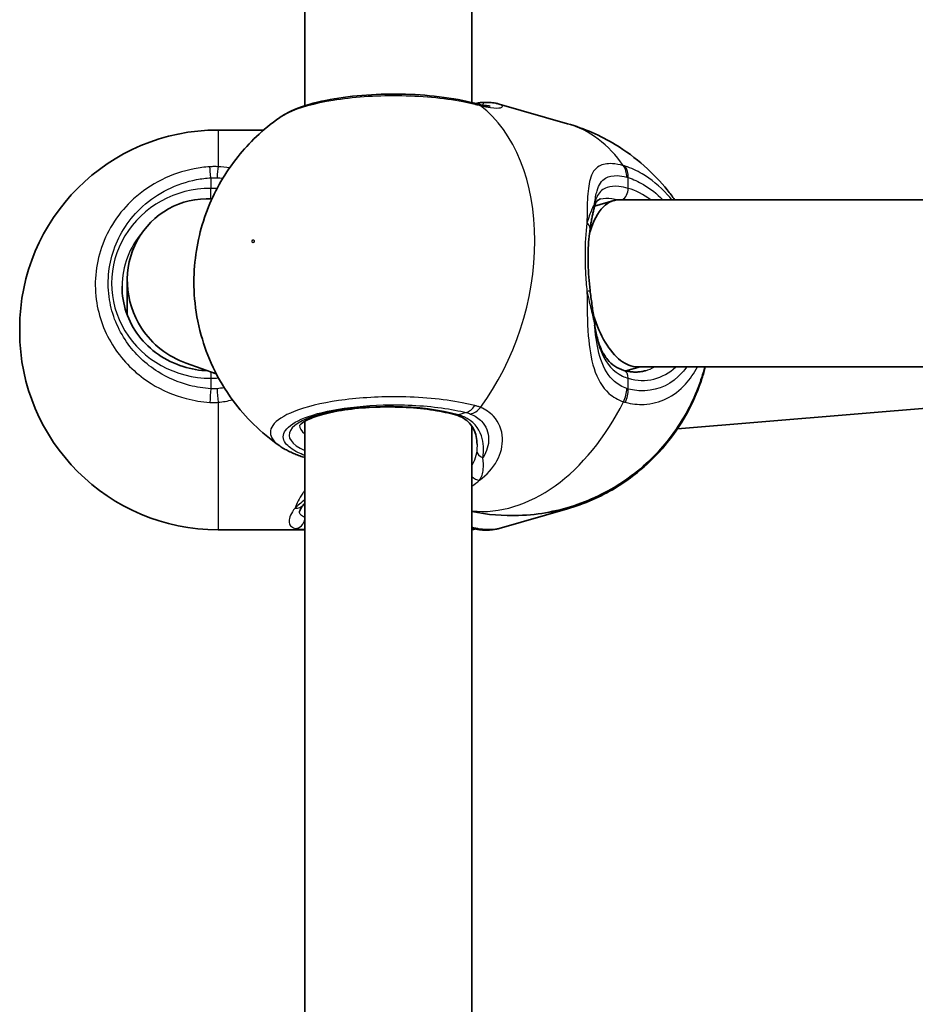
# Model space of a CAD drawing. Units: millimetres. Extents: x -4598 to 4808, y -3729 to 4026.
# Drawn here: x 2200 to 2285, y 990 to 1084 of the extents above; entities that cross this region are included whole.
import ezdxf

# ---------------------------------------------------------------- set-up
doc = ezdxf.new("R2010")
doc.units = ezdxf.units.MM
doc.layers.add('Widoczne (ISO)', color=7, linetype='Continuous', lineweight=35)
doc.layers.add('Widoczne wąskie (ISO)', color=7, linetype='Continuous', lineweight=25)

msp = doc.modelspace()

# ---------------------------------------------------------------- linework, layer by layer
at = {"layer": 'Widoczne (ISO)'}
for p, q in [((2226.899, 1075.994), (2226.899, 1171.215)), ((2242.899, 1076.299), (2242.899, 1170.755)), ((2245.511, 1076.167), (2252.057, 1074.282)), ((2218.599, 1073.675), (2222.96, 1073.675)), ((2256.488, 1066.914), (2254.658, 1066.387)), ((2333.399, 1066.99), (2257.024, 1066.99)), ((2209.899, 1059.285), (2209.899, 1055.966)), ((2199.599, 1054.375), (2199.599, 1054.675)), ((2218.422, 1050.332), (2215.537, 1051.34)), ((2259.009, 1050.99), (2257.647, 1050.597)), ((2333.399, 1050.99), (2258.735, 1050.99)), ((2262.588, 1045.042), (2330.092, 1050.685)), ((2226.899, 950.545), (2226.899, 1045.765)), ((2242.899, 950.85), (2242.899, 1045.305)), ((2245.511, 1035.499), (2252.057, 1037.384)), ((2218.599, 1035.375), (2226.506, 1035.375))]:
    msp.add_line(p, q, dxfattribs=at)
for centre, start, end in [((2218.599, 1054.675), 90, 180), ((2218.599, 1054.375), 180, 270)]:
    msp.add_arc(centre, 19, start, end, dxfattribs=at)
for centre, major_axis, ratio, start_param, end_param in [((2217.899, 1058.99), (4.749, -6.691), 0.962155, 2.491585, 4.671535), ((2257.88, 1058.99), (-1.126, 7.981), 0.488381, 6.214366, 7.177359), ((2257.88, 1058.99), (-1.126, 7.981), 0.488381, 1.896798, 2.677608), ((2217.899, 1058.99), (4.749, -6.691), 0.962155, 4.671535, 5.347969), ((2257.88, 1058.99), (-1.126, 7.981), 0.488381, 2.677608, 3.072773)]:
    msp.add_ellipse(centre, major_axis=major_axis, ratio=ratio, start_param=start_param, end_param=end_param, dxfattribs=at)
for points, knots in [([(2242.85, 1076.312), (2241.778, 1076.582), (2240.58, 1076.785), (2238.115, 1077.047), (2236.86, 1077.114), (2234.357, 1077.124), (2233.111, 1077.069), (2230.711, 1076.839), (2229.561, 1076.664), (2227.414, 1076.184), (2226.432, 1075.878), (2225.196, 1075.302), (2224.837, 1075.104), (2224.5, 1074.869)], [0, 0, 0, 0, 0.382111, 0.382111, 0.739997, 0.739997, 1.093997, 1.093997, 1.453715, 1.453715, 1.83385, 1.83385, 2.005654, 2.005654, 2.005654, 2.005654]), ([(2243.348, 1076.186), (2243.317, 1076.194), (2243.286, 1076.202), (2243.222, 1076.218), (2243.19, 1076.226), (2243.124, 1076.243), (2243.091, 1076.251), (2243.023, 1076.268), (2242.989, 1076.277), (2242.92, 1076.294), (2242.885, 1076.303), (2242.85, 1076.312)], [0, 0, 0, 0, 0.0140166, 0.0140166, 0.02803321, 0.02803321, 0.04204981, 0.04204981, 0.05606641, 0.05606641, 0.07008301, 0.07008301, 0.07008301, 0.07008301]), ([(2243.947, 1076.314), (2243.899, 1076.312), (2243.853, 1076.308), (2243.763, 1076.3), (2243.718, 1076.294), (2243.63, 1076.282), (2243.586, 1076.274), (2243.498, 1076.259), (2243.454, 1076.25), (2243.365, 1076.232), (2243.321, 1076.222), (2243.276, 1076.211)], [0.2086675, 0.2086675, 0.2086675, 0.2086675, 0.2364729, 0.2364729, 0.2642782, 0.2642782, 0.2920835, 0.2920835, 0.3198889, 0.3198889, 0.3476942, 0.3476942, 0.3476942, 0.3476942]), ([(2243.348, 1076.186), (2243.537, 1076.138), (2243.71, 1076.099), (2244.019, 1076.038), (2244.155, 1076.016), (2244.384, 1075.987), (2244.477, 1075.979), (2244.607, 1075.974), (2244.646, 1075.976), (2244.646, 1075.976)], [0, 0, 0, 0, 0.1004256, 0.1004256, 0.2008513, 0.2008513, 0.3012769, 0.3012769, 0.3989851, 0.3989851, 0.3989851, 0.3989851]), ([(2245.511, 1076.167), (2245.4, 1076.199), (2245.296, 1076.222), (2245.093, 1076.26), (2244.993, 1076.275), (2244.792, 1076.297), (2244.691, 1076.306), (2244.485, 1076.317), (2244.38, 1076.319), (2244.167, 1076.32), (2244.058, 1076.318), (2243.947, 1076.314)], [0.8476099, 0.8476099, 0.8476099, 0.8476099, 0.9034127, 0.9034127, 0.9592155, 0.9592155, 1.0150183, 1.0150183, 1.0708211, 1.0708211, 1.1266238, 1.1266238, 1.1266238, 1.1266238]), ([(2224.5, 1074.869), (2222.826, 1073.703), (2221.547, 1072.43), (2219.241, 1069.559), (2218.346, 1067.952), (2216.955, 1064.506), (2216.508, 1062.655), (2216.188, 1058.634), (2216.305, 1056.452), (2217.529, 1052.035), (2218.452, 1049.874), (2221.185, 1046.191), (2222.668, 1044.679), (2224.506, 1043.404)], [5.005593, 5.005593, 5.005593, 5.005593, 5.327308, 5.327308, 5.729118, 5.729118, 6.173383, 6.173383, 6.617649, 6.617649, 6.974745, 6.974745, 7.22692, 7.22692, 7.22692, 7.22692]), ([(2262.334, 1066.99), (2262.111, 1067.304), (2261.874, 1067.619), (2260.342, 1069.516), (2258.662, 1071.062), (2255.227, 1073.13), (2253.675, 1073.816), (2252.057, 1074.282)], [3.815121, 3.815121, 3.815121, 3.815121, 3.8671297, 3.8671297, 4.1308576, 4.1308576, 4.3102411, 4.3102411, 4.3102411, 4.3102411]), ([(2255.22, 1067.069), (2255.148, 1067.048), (2255.093, 1067.025), (2255.001, 1066.974), (2254.965, 1066.947), (2254.896, 1066.883), (2254.864, 1066.846), (2254.799, 1066.749), (2254.766, 1066.689), (2254.703, 1066.537), (2254.672, 1066.445), (2254.645, 1066.337)], [6.6608861, 6.6608861, 6.6608861, 6.6608861, 6.7576066, 6.7576066, 6.8543271, 6.8543271, 6.9510476, 6.9510476, 7.0477681, 7.0477681, 7.1444886, 7.1444886, 7.1444886, 7.1444886]), ([(2254.22, 1064.234), (2254.246, 1064.407), (2254.274, 1064.575), (2254.331, 1064.898), (2254.36, 1065.053), (2254.419, 1065.35), (2254.449, 1065.491), (2254.508, 1065.759), (2254.536, 1065.886), (2254.592, 1066.124), (2254.619, 1066.234), (2254.645, 1066.337)], [0, 0, 0, 0, 0.0695389, 0.0695389, 0.1390777, 0.1390777, 0.2086166, 0.2086166, 0.2781555, 0.2781555, 0.3476944, 0.3476944, 0.3476944, 0.3476944]), ([(2254.22, 1064.234), (2254.172, 1063.913), (2254.133, 1063.568), (2254.073, 1062.842), (2254.054, 1062.46), (2254.034, 1061.671), (2254.034, 1061.263), (2254.054, 1060.432), (2254.074, 1060.009), (2254.134, 1059.161), (2254.174, 1058.736), (2254.224, 1058.315)], [5.754988, 5.754988, 5.754988, 5.754988, 5.8874973, 5.8874973, 6.0200067, 6.0200067, 6.152516, 6.152516, 6.2850254, 6.2850254, 6.4175347, 6.4175347, 6.4175347, 6.4175347]), ([(2209.399, 1058.702), (2209.399, 1057.858), (2209.538, 1057.015), (2210.083, 1055.408), (2210.489, 1054.645), (2211.53, 1053.272), (2212.166, 1052.663), (2213.606, 1051.661), (2214.411, 1051.269), (2216.025, 1050.766), (2216.827, 1050.632), (2217.632, 1050.608)], [4.712389, 4.712389, 4.712389, 4.712389, 5.026548, 5.026548, 5.340708, 5.340708, 5.654867, 5.654867, 5.969026, 5.969026, 6.251972, 6.251972, 6.251972, 6.251972]), ([(2254.224, 1058.315), (2254.251, 1058.09), (2254.28, 1057.865), (2254.339, 1057.417), (2254.369, 1057.194), (2254.43, 1056.752), (2254.461, 1056.532), (2254.522, 1056.098), (2254.552, 1055.883), (2254.611, 1055.46), (2254.639, 1055.253), (2254.666, 1055.049)], [0, 0, 0, 0, 0.0695389, 0.0695389, 0.1390777, 0.1390777, 0.2086166, 0.2086166, 0.2781555, 0.2781555, 0.3476944, 0.3476944, 0.3476944, 0.3476944]), ([(2254.666, 1055.049), (2254.729, 1054.578), (2254.814, 1054.134), (2255.035, 1053.31), (2255.171, 1052.931), (2255.495, 1052.251), (2255.681, 1051.95), (2256.102, 1051.435), (2256.336, 1051.22), (2256.852, 1050.873), (2257.136, 1050.74), (2257.449, 1050.649)], [5.4023573, 5.4023573, 5.4023573, 5.4023573, 5.5765704, 5.5765704, 5.7507835, 5.7507835, 5.9249966, 5.9249966, 6.0992098, 6.0992098, 6.2734229, 6.2734229, 6.2734229, 6.2734229]), ([(2242.899, 1037.123), (2244.401, 1036.814), (2245.923, 1036.694), (2249.415, 1036.813), (2251.315, 1037.207), (2254.904, 1038.451), (2256.521, 1039.35), (2259.524, 1041.505), (2260.785, 1042.796), (2263.053, 1045.7), (2263.929, 1047.323), (2264.825, 1049.642), (2265.042, 1050.31), (2265.222, 1050.99)], [1.221446, 1.221446, 1.221446, 1.221446, 1.385337, 1.385337, 1.613853, 1.613853, 1.877996, 1.877996, 2.203243, 2.203243, 2.609028, 2.609028, 2.77103, 2.77103, 2.77103, 2.77103]), ([(2265.261, 1050.99), (2265.168, 1050.624), (2265.061, 1050.252), (2264.312, 1047.931), (2263.297, 1045.81), (2260.342, 1042.15), (2258.662, 1040.604), (2255.227, 1038.536), (2253.675, 1037.85), (2252.057, 1037.384)], [6.596199, 6.596199, 6.596199, 6.596199, 6.6632834, 6.6632834, 7.0087224, 7.0087224, 7.2724503, 7.2724503, 7.4518337, 7.4518337, 7.4518337, 7.4518337]), ([(2257.449, 1050.649), (2257.597, 1050.607), (2257.744, 1050.573), (2258.033, 1050.521), (2258.176, 1050.503), (2258.457, 1050.484), (2258.596, 1050.483), (2258.869, 1050.495), (2259.003, 1050.509), (2259.268, 1050.552), (2259.397, 1050.581), (2259.525, 1050.618)], [4.712389, 4.712389, 4.712389, 4.712389, 4.7928186, 4.7928186, 4.8732481, 4.8732481, 4.9536777, 4.9536777, 5.0341073, 5.0341073, 5.1145369, 5.1145369, 5.1145369, 5.1145369]), ([(2241.34, 1046.383), (2240.735, 1046.557), (2240.023, 1046.711), (2238.427, 1046.958), (2237.536, 1047.049), (2235.681, 1047.15), (2234.716, 1047.159), (2232.824, 1047.092), (2231.898, 1047.016), (2230.193, 1046.788), (2229.412, 1046.638), (2228.101, 1046.293), (2227.561, 1046.098), (2226.806, 1045.731), (2226.568, 1045.555), (2226.407, 1045.386), (2226.389, 1045.351), (2226.389, 1045.351)], [3.141593, 3.141593, 3.141593, 3.141593, 3.433856, 3.433856, 3.739395, 3.739395, 4.049783, 4.049783, 4.360565, 4.360565, 4.667539, 4.667539, 4.96276, 4.96276, 5.228287, 5.228287, 5.372682, 5.372682, 5.372682, 5.372682]), ([(2243.399, 1043.536), (2243.399, 1043.806), (2243.371, 1044.069), (2243.26, 1044.566), (2243.178, 1044.799), (2242.963, 1045.226), (2242.83, 1045.42), (2242.51, 1045.768), (2242.323, 1045.923), (2241.882, 1046.189), (2241.628, 1046.3), (2241.34, 1046.383)], [5.4958391, 5.4958391, 5.4958391, 5.4958391, 5.6513558, 5.6513558, 5.8068726, 5.8068726, 5.9623894, 5.9623894, 6.1179061, 6.1179061, 6.2734229, 6.2734229, 6.2734229, 6.2734229]), ([(2226.811, 1042.318), (2226.636, 1042.376), (2226.466, 1042.435), (2226.135, 1042.56), (2225.973, 1042.625), (2225.658, 1042.761), (2225.505, 1042.832), (2225.206, 1042.981), (2225.061, 1043.059), (2224.778, 1043.224), (2224.64, 1043.311), (2224.506, 1043.404)], [0, 0, 0, 0, 0.0681543, 0.0681543, 0.1363087, 0.1363087, 0.204463, 0.204463, 0.2726174, 0.2726174, 0.3407717, 0.3407717, 0.3407717, 0.3407717]), ([(2226.752, 1037.735), (2226.692, 1037.659), (2226.64, 1037.587), (2226.551, 1037.454), (2226.514, 1037.393), (2226.456, 1037.286), (2226.436, 1037.241), (2226.408, 1037.171), (2226.402, 1037.146), (2226.398, 1037.131), (2226.398, 1037.129), (2226.398, 1037.129)], [5.754988, 5.754988, 5.754988, 5.754988, 5.8212443, 5.8212443, 5.8875007, 5.8875007, 5.953757, 5.953757, 6.0200134, 6.0200134, 6.0460679, 6.0460679, 6.0460679, 6.0460679]), ([(2243.261, 1035.458), (2243.258, 1035.457), (2243.256, 1035.457), (2243.222, 1035.448), (2243.19, 1035.44), (2243.124, 1035.423), (2243.091, 1035.415), (2243.023, 1035.398), (2242.989, 1035.389), (2242.936, 1035.376), (2242.918, 1035.371), (2242.899, 1035.367)], [0.01302753, 0.01302753, 0.01302753, 0.01302753, 0.0140166, 0.0140166, 0.02803321, 0.02803321, 0.04204981, 0.04204981, 0.05606641, 0.05606641, 0.06358014, 0.06358014, 0.06358014, 0.06358014]), ([(2243.276, 1035.455), (2243.321, 1035.444), (2243.365, 1035.434), (2243.454, 1035.416), (2243.498, 1035.407), (2243.586, 1035.392), (2243.63, 1035.384), (2243.718, 1035.372), (2243.763, 1035.366), (2243.853, 1035.358), (2243.899, 1035.354), (2243.947, 1035.352)], [0, 0, 0, 0, 0.0278054, 0.0278054, 0.0556107, 0.0556107, 0.0834161, 0.0834161, 0.1112215, 0.1112215, 0.1390269, 0.1390269, 0.1390269, 0.1390269]), ([(2245.511, 1035.499), (2245.4, 1035.467), (2245.296, 1035.444), (2245.093, 1035.406), (2244.993, 1035.391), (2244.792, 1035.369), (2244.691, 1035.36), (2244.485, 1035.349), (2244.38, 1035.347), (2244.167, 1035.346), (2244.058, 1035.348), (2243.947, 1035.352)], [0.8476099, 0.8476099, 0.8476099, 0.8476099, 0.9034127, 0.9034127, 0.9592155, 0.9592155, 1.0150183, 1.0150183, 1.0708211, 1.0708211, 1.1266238, 1.1266238, 1.1266238, 1.1266238])]:
    msp.add_open_spline(points, degree=3, knots=knots, dxfattribs=at)
for points in [[(2243.276, 1076.211), (2243.271, 1076.21), (2243.266, 1076.209), (2243.261, 1076.208)], [(2226.899, 1042.289), (2226.869, 1042.299), (2226.84, 1042.309), (2226.811, 1042.318)], [(2226.752, 1037.735), (2226.797, 1037.793), (2226.846, 1037.853), (2226.899, 1037.916)], [(2226.506, 1035.375), (2226.642, 1035.375), (2226.772, 1035.381), (2226.899, 1035.391)], [(2243.276, 1035.455), (2243.16, 1035.481), (2243.034, 1035.511), (2242.899, 1035.544)]]:
    msp.add_open_spline(points, degree=3, dxfattribs=at)
at = {"layer": 'Widoczne wąskie (ISO)'}
for p, q in [((2218.599, 1073.675), (2218.599, 1070.158)), ((2217.899, 1069.096), (2217.899, 1068.087)), ((2257.88, 1068.087), (2257.88, 1069.116)), ((2217.899, 1067.087), (2217.899, 1068.087)), ((2217.899, 1050.515), (2217.899, 1049.892)), ((2217.899, 1049.892), (2217.899, 1048.883)), ((2257.88, 1048.863), (2257.88, 1049.892)), ((2218.599, 1047.588), (2218.599, 1035.375)), ((2242.361, 1046.601), (2241.616, 1046.387))]:
    msp.add_line(p, q, dxfattribs=at)
for centre, major_axis, ratio, start_param, end_param in [((2242.361, 1074.372), (0.489, 1.939), 0.630425, 5.998702, 6.283185), ((2243.5, 1075.237), (-0.225, 0.974), 0.903072, 0, 0.016677), ((2242.856, 1074.247), (0.492, 1.939), 0.734489, 5.999896, 6.283185), ((2235.394, 1059.153), (5.3, 18.402), 0.677145, 4.206609, 6.022465), ((2244.361, 1075.182), (0.864, 0.503), 0.986885, 1.475593, 1.518079), ((2246.757, 1055.88), (5.3, 18.402), 0.677145, 5.778938, 6.283185), ((2217.899, 1068.52), (-0.128, 1.996), 0.019229, 5.00392, 5.668516), ((2218.599, 1068.525), (0.097, 1.998), 0.06859, 0.617453, 1.28204), ((2256.304, 1068.756), (0.518, 1.932), 0.694672, 5.101632, 5.766218), ((2256.466, 1068.709), (0.606, 1.906), 0.670665, 5.132879, 5.797466), ((2217.899, 1058.99), (-9.5, 0), 0.957628, 4.712389, 7.853982), ((2257.173, 1067.883), (-0.277, -0.961), 0.677145, 0.61296, 1.972944), ((2257.88, 1058.99), (-2.629, 9.129), 0.677145, 5.555309, 5.881037), ((2253.675, 1066.58), (0.97, -0.243), 0.878134, 0, 0.331036), ((2253.231, 1064.383), (0.989, -0.149), 0.607558, 0, 0.885737), ((2217.899, 1058.702), (-8.5, 0), 0.957628, 5.585118, 6.283185), ((2253.231, 1058.196), (0.993, 0.119), 0.073537, 5.480042, 6.283185), ((2253.675, 1054.916), (0.991, 0.132), 0.476483, 6.105386, 6.283185), ((2257.88, 1058.99), (2.629, -9.129), 0.677145, 5.881037, 6.62585), ((2257.173, 1058.786), (2.352, -8.168), 0.677145, 0, 0.164676), ((2257.173, 1049.688), (0.277, 0.961), 0.677145, 5.114537, 6.283185), ((2217.899, 1048.307), (-0.128, -1.996), 0.019229, 4.420858, 5.085454), ((2218.599, 1048.312), (0.157, -1.994), 0.030441, 4.417329, 5.081916), ((2256.304, 1048.503), (-0.623, -1.9), 0.682153, 1.333331, 1.997917), ((2256.466, 1048.456), (-0.5, -1.936), 0.6833, 1.289549, 1.954136), ((2234.899, 1044.452), (-9.5, 0), 0.288008, 3.926991, 6.852807), ((2242.361, 1048.516), (-0.489, -1.939), 0.630425, 0.380113, 1.044709), ((2242.856, 1048.356), (0.75, 1.854), 0.704706, 3.613789, 4.278376), ((2246.757, 1055.88), (-5.3, -18.402), 0.677145, 0.11322, 1.308543), ((2241.616, 1047.344), (-0.277, -0.961), 0.677145, 0, 0.402148), ((2234.899, 1045.409), (-8.5, 0), 0.288008, 0.01664, 0.344701), ((2244.361, 1042.919), (-0.993, 0.122), 0.746213, 0.128963, 1.235931), ((2227.436, 1044.218), (-0.626, -1.9), 0.720844, 0, 0.063457), ((2243.5, 1041.03), (0.706, -0.708), 0.806481, 4.668238, 5.531088), ((2225.965, 1038.352), (0.787, -0.617), 0.839515, 5.294491, 6.283185), ((2246.757, 1055.786), (5.3, -18.402), 0.677145, 6.143684, 6.283185), ((2225.965, 1036.492), (-0.303, -0.953), 0.936105, 0.326978, 1.765333), ((2242.856, 1037.419), (0.492, -1.939), 0.734489, 5.978691, 6.215569), ((2243.5, 1036.429), (-0.225, -0.974), 0.903072, 0, 0.388995)]:
    msp.add_ellipse(centre, major_axis=major_axis, ratio=ratio, start_param=start_param, end_param=end_param, dxfattribs=at)
msp.add_ellipse((2221.959, 1063.022), major_axis=(-0.042, -0.144), ratio=0.677145, dxfattribs=at)
for points, knots in [([(2224.501, 1074.869), (2224.732, 1075.031), (2225.006, 1075.187), (2226.368, 1075.833), (2227.865, 1076.252), (2231.485, 1076.842), (2233.636, 1076.997), (2237.992, 1076.963), (2240.189, 1076.76), (2242.427, 1076.324), (2242.81, 1076.239), (2243.173, 1076.147)], [-2.005654, -2.005654, -2.005654, -2.005654, -1.842753, -1.842753, -1.299703, -1.299703, -0.725375, -0.725375, -0.129537, -0.129537, 0, 0, 0, 0]), ([(2243.173, 1076.147), (2243.272, 1076.123), (2243.367, 1076.099), (2243.552, 1076.052), (2243.641, 1076.029), (2243.727, 1076.008)], [-0.07008301, -0.07008301, -0.07008301, -0.07008301, -0.03504151, -0.03504151, 0, 0, 0, 0]), ([(2243.727, 1076.008), (2244.087, 1075.918), (2244.41, 1075.855), (2245.132, 1075.759), (2245.46, 1075.767), (2245.885, 1075.874), (2245.898, 1075.995), (2245.65, 1076.121), (2245.587, 1076.145), (2245.511, 1076.167)], [0, 0, 0, 0, 0.165681, 0.165681, 0.4307707, 0.4307707, 0.7633729, 0.7633729, 0.8476099, 0.8476099, 0.8476099, 0.8476099]), ([(2243.949, 1076.078), (2244.007, 1076.197), (2244.029, 1076.27), (2243.99, 1076.31), (2243.972, 1076.315), (2243.946, 1076.313)], [0, 0, 0, 0, 0.1506448, 0.1506448, 0.2086675, 0.2086675, 0.2086675, 0.2086675]), ([(2243.949, 1076.078), (2244.123, 1076.072), (2244.26, 1076.056), (2244.442, 1076.019), (2244.493, 1075.998), (2244.507, 1075.979)], [-0.9238247, -0.9238247, -0.9238247, -0.9238247, -0.7633729, -0.7633729, -0.6163446, -0.6163446, -0.6163446, -0.6163446]), ([(2217.816, 1070.152), (2217.309, 1070.12), (2216.804, 1070.055), (2214.143, 1069.547), (2212.111, 1068.536), (2209.107, 1065.803), (2208.039, 1064.187), (2206.846, 1060.721), (2206.689, 1058.885), (2207.24, 1055.503), (2207.869, 1053.949), (2209.695, 1051.316), (2210.853, 1050.216), (2213.222, 1048.738), (2214.358, 1048.251), (2216.288, 1047.753), (2217.05, 1047.631), (2217.816, 1047.582)], [-3.174755, -3.174755, -3.174755, -3.174755, -3.038238, -3.038238, -2.446576, -2.446576, -1.925821, -1.925821, -1.422771, -1.422771, -0.96552, -0.96552, -0.5364, -0.5364, -0.206308, -0.206308, 0, 0, 0, 0]), ([(2218.599, 1070.158), (2218.469, 1070.164), (2218.338, 1070.167), (2218.077, 1070.165), (2217.947, 1070.16), (2217.816, 1070.152)], [-0.07008301, -0.07008301, -0.07008301, -0.07008301, -0.03504151, -0.03504151, 0, 0, 0, 0]), ([(2257.418, 1070.258), (2257.037, 1070.359), (2256.684, 1070.422), (2255.852, 1070.478), (2255.428, 1070.407), (2254.672, 1069.98), (2254.398, 1069.55), (2254.081, 1068.415), (2254.009, 1067.758), (2253.937, 1066.323), (2253.929, 1065.567), (2253.927, 1064.754)], [0, 0, 0, 0, 0.164774, 0.164774, 0.428412, 0.428412, 0.76194, 0.76194, 1.048751, 1.048751, 1.304861, 1.304861, 1.304861, 1.304861]), ([(2257.598, 1070.205), (2257.568, 1070.214), (2257.537, 1070.224), (2257.477, 1070.241), (2257.447, 1070.25), (2257.418, 1070.258)], [-0.02300051, -0.02300051, -0.02300051, -0.02300051, -0.01150026, -0.01150026, 0, 0, 0, 0]), ([(2262.065, 1066.99), (2261.928, 1067.155), (2261.788, 1067.315), (2260.895, 1068.29), (2260.073, 1068.968), (2258.688, 1069.785), (2258.144, 1070.031), (2257.598, 1070.205)], [-0.6015513, -0.6015513, -0.6015513, -0.6015513, -0.5387277, -0.5387277, -0.2072029, -0.2072029, 0, 0, 0, 0]), ([(2217.899, 1048.883), (2217.213, 1048.927), (2216.531, 1049.036), (2214.805, 1049.482), (2213.788, 1049.918), (2211.668, 1051.242), (2210.632, 1052.227), (2208.999, 1054.585), (2208.436, 1055.977), (2207.942, 1059.006), (2208.083, 1060.651), (2209.151, 1063.755), (2210.106, 1065.203), (2212.794, 1067.65), (2214.612, 1068.555), (2216.993, 1069.009), (2217.445, 1069.067), (2217.899, 1069.096)], [0, 0, 0, 0, 0.206308, 0.206308, 0.5364, 0.5364, 0.96552, 0.96552, 1.422771, 1.422771, 1.925821, 1.925821, 2.446576, 2.446576, 3.038238, 3.038238, 3.174755, 3.174755, 3.174755, 3.174755]), ([(2217.899, 1069.096), (2217.998, 1069.103), (2218.098, 1069.108), (2218.297, 1069.109), (2218.396, 1069.107), (2218.495, 1069.101)], [0, 0, 0, 0, 0.03504151, 0.03504151, 0.07008301, 0.07008301, 0.07008301, 0.07008301]), ([(2254.662, 1066.627), (2254.714, 1067.094), (2254.789, 1067.509), (2255.07, 1068.428), (2255.332, 1068.832), (2256.016, 1069.247), (2256.392, 1069.324), (2257.113, 1069.292), (2257.417, 1069.242), (2257.742, 1069.156)], [-0.970901, -0.970901, -0.970901, -0.970901, -0.7619398, -0.7619398, -0.4284123, -0.4284123, -0.164774, -0.164774, 0, 0, 0, 0]), ([(2257.742, 1069.156), (2257.765, 1069.15), (2257.788, 1069.144), (2257.834, 1069.131), (2257.857, 1069.123), (2257.88, 1069.116)], [0, 0, 0, 0, 0.01150026, 0.01150026, 0.02300051, 0.02300051, 0.02300051, 0.02300051]), ([(2257.88, 1069.116), (2258.368, 1068.961), (2258.855, 1068.74), (2259.98, 1068.076), (2260.609, 1067.58), (2261.196, 1066.99)], [0, 0, 0, 0, 0.2072029, 0.2072029, 0.4890814, 0.4890814, 0.4890814, 0.4890814]), ([(2257.88, 1068.087), (2257.562, 1068.179), (2257.263, 1068.239), (2256.546, 1068.315), (2256.167, 1068.281), (2255.446, 1068.033), (2255.15, 1067.77), (2254.82, 1067.183), (2254.728, 1066.923), (2254.662, 1066.627)], [6.2734229, 6.2734229, 6.2734229, 6.2734229, 6.4200186, 6.4200186, 6.6545718, 6.6545718, 6.9594909, 6.9594909, 7.1444886, 7.1444886, 7.1444886, 7.1444886]), ([(2255.22, 1067.069), (2255.228, 1067.071), (2255.235, 1067.073), (2255.532, 1067.154), (2255.889, 1067.168), (2256.508, 1067.086), (2256.72, 1067.045), (2256.943, 1066.988)], [-6.6608861, -6.6608861, -6.6608861, -6.6608861, -6.6545718, -6.6545718, -6.4200186, -6.4200186, -6.3103018, -6.3103018, -6.3103018, -6.3103018]), ([(2254.662, 1066.627), (2254.588, 1066.483), (2254.488, 1066.281), (2254.233, 1065.686), (2254.071, 1065.257), (2253.927, 1064.754)], [-0.3476944, -0.3476944, -0.3476944, -0.3476944, -0.194486, -0.194486, 0, 0, 0, 0]), ([(2253.927, 1064.754), (2253.804, 1063.835), (2253.743, 1062.783), (2253.743, 1061.668), (2253.743, 1061.117), (2253.758, 1060.552), (2253.818, 1059.398), (2253.865, 1058.809), (2253.927, 1058.226)], [5.754988, 5.754988, 5.754988, 5.754988, 6.0862698, 6.0862698, 6.0862698, 6.2497027, 6.2497027, 6.4175347, 6.4175347, 6.4175347, 6.4175347]), ([(2253.927, 1058.226), (2254.071, 1057.55), (2254.233, 1056.892), (2254.488, 1055.81), (2254.588, 1055.365), (2254.662, 1054.963)], [0, 0, 0, 0, 0.1944859, 0.1944859, 0.3476944, 0.3476944, 0.3476944, 0.3476944]), ([(2253.927, 1058.226), (2253.927, 1058.221), (2253.927, 1058.216), (2253.93, 1056.766), (2253.944, 1055.316), (2254.143, 1052.822), (2254.307, 1051.753), (2254.917, 1049.84), (2255.39, 1049.025), (2256.434, 1048.085), (2256.9, 1047.815), (2257.418, 1047.643)], [2.148453, 2.148453, 2.148453, 2.148453, 2.14978, 2.14978, 2.539917, 2.539917, 2.871251, 2.871251, 3.229444, 3.229444, 3.453315, 3.453315, 3.453315, 3.453315]), ([(2254.662, 1054.963), (2254.788, 1053.954), (2255.01, 1053.027), (2255.811, 1051.275), (2256.464, 1050.518), (2257.498, 1050.019), (2257.686, 1049.948), (2257.88, 1049.892)], [5.4023573, 5.4023573, 5.4023573, 5.4023573, 5.7561789, 5.7561789, 6.1839076, 6.1839076, 6.2734229, 6.2734229, 6.2734229, 6.2734229]), ([(2257.742, 1048.903), (2257.301, 1049.051), (2256.898, 1049.284), (2255.985, 1050.099), (2255.557, 1050.808), (2254.982, 1052.482), (2254.814, 1053.422), (2254.692, 1054.607), (2254.676, 1054.784), (2254.662, 1054.963)], [-3.4533149, -3.4533149, -3.4533149, -3.4533149, -3.2294441, -3.2294441, -2.8712508, -2.8712508, -2.5399173, -2.5399173, -2.4824139, -2.4824139, -2.4824139, -2.4824139]), ([(2257.598, 1047.59), (2258.201, 1047.434), (2258.803, 1047.368), (2260.895, 1047.46), (2262.292, 1048.143), (2263.802, 1049.814), (2264.181, 1050.37), (2264.502, 1050.991)], [-3.268858, -3.268858, -3.268858, -3.268858, -3.039836, -3.039836, -2.451064, -2.451064, -2.216629, -2.216629, -2.216629, -2.216629]), ([(2263.497, 1050.99), (2263.355, 1050.792), (2263.205, 1050.605), (2262.08, 1049.359), (2260.83, 1048.747), (2258.958, 1048.665), (2258.419, 1048.724), (2257.88, 1048.863)], [2.3548254, 2.3548254, 2.3548254, 2.3548254, 2.4510641, 2.4510641, 3.0398361, 3.0398361, 3.2688585, 3.2688585, 3.2688585, 3.2688585]), ([(2218.495, 1048.887), (2218.396, 1048.879), (2218.297, 1048.874), (2218.098, 1048.872), (2217.998, 1048.876), (2217.899, 1048.883)], [0, 0, 0, 0, 0.03504151, 0.03504151, 0.07008301, 0.07008301, 0.07008301, 0.07008301]), ([(2243.173, 1047.276), (2242.791, 1047.373), (2242.386, 1047.462), (2240.129, 1047.896), (2237.946, 1048.095), (2233.804, 1048.127), (2231.856, 1048.001), (2228.453, 1047.509), (2226.986, 1047.15), (2224.879, 1046.318), (2224.176, 1045.859), (2223.523, 1044.926), (2223.529, 1044.456), (2224.009, 1043.8), (2224.226, 1043.598), (2224.506, 1043.404)], [-3.174755, -3.174755, -3.174755, -3.174755, -3.038238, -3.038238, -2.446576, -2.446576, -1.925821, -1.925821, -1.422771, -1.422771, -0.96552, -0.96552, -0.5364, -0.5364, -0.340772, -0.340772, -0.340772, -0.340772]), ([(2257.88, 1048.863), (2257.857, 1048.869), (2257.834, 1048.875), (2257.788, 1048.889), (2257.765, 1048.896), (2257.742, 1048.903)], [0, 0, 0, 0, 0.01150026, 0.01150026, 0.02300051, 0.02300051, 0.02300051, 0.02300051]), ([(2217.816, 1047.582), (2217.947, 1047.574), (2218.077, 1047.57), (2218.338, 1047.572), (2218.469, 1047.577), (2218.599, 1047.588)], [-0.07008301, -0.07008301, -0.07008301, -0.07008301, -0.03504151, -0.03504151, 0, 0, 0, 0]), ([(2226.899, 1042.495), (2226.66, 1042.588), (2226.439, 1042.685), (2225.691, 1043.06), (2225.294, 1043.36), (2224.772, 1044.073), (2224.767, 1044.494), (2225.353, 1045.328), (2225.983, 1045.738), (2227.871, 1046.483), (2229.185, 1046.804), (2232.232, 1047.247), (2233.976, 1047.36), (2237.683, 1047.333), (2239.638, 1047.155), (2241.657, 1046.767), (2242.019, 1046.687), (2242.361, 1046.601)], [0.085746, 0.085746, 0.085746, 0.085746, 0.206308, 0.206308, 0.5364, 0.5364, 0.96552, 0.96552, 1.422771, 1.422771, 1.925821, 1.925821, 2.446576, 2.446576, 3.038238, 3.038238, 3.174755, 3.174755, 3.174755, 3.174755]), ([(2243.727, 1047.097), (2243.641, 1047.132), (2243.552, 1047.164), (2243.367, 1047.224), (2243.272, 1047.251), (2243.173, 1047.276)], [-0.07008301, -0.07008301, -0.07008301, -0.07008301, -0.03504151, -0.03504151, 0, 0, 0, 0]), ([(2243.626, 1040.124), (2244.339, 1040.635), (2244.921, 1041.278), (2245.682, 1042.683), (2245.87, 1043.439), (2245.797, 1044.947), (2245.495, 1045.686), (2244.633, 1046.606), (2244.214, 1046.893), (2243.727, 1047.097)], [2.148457, 2.148457, 2.148457, 2.148457, 2.492173, 2.492173, 2.823266, 2.823266, 3.182018, 3.182018, 3.406238, 3.406238, 3.406238, 3.406238]), ([(2257.418, 1047.643), (2257.447, 1047.633), (2257.477, 1047.624), (2257.537, 1047.606), (2257.568, 1047.598), (2257.598, 1047.59)], [-0.02300051, -0.02300051, -0.02300051, -0.02300051, -0.01150026, -0.01150026, 0, 0, 0, 0]), ([(2243.949, 1042.26), (2244.083, 1042.991), (2244.047, 1043.719), (2243.552, 1045.146), (2242.994, 1045.801), (2241.995, 1046.262), (2241.81, 1046.331), (2241.616, 1046.387)], [5.4023573, 5.4023573, 5.4023573, 5.4023573, 5.7561789, 5.7561789, 6.1839076, 6.1839076, 6.2734229, 6.2734229, 6.2734229, 6.2734229]), ([(2242.361, 1046.601), (2242.437, 1046.582), (2242.51, 1046.562), (2242.651, 1046.516), (2242.718, 1046.492), (2242.783, 1046.465)], [0, 0, 0, 0, 0.03504151, 0.03504151, 0.07008301, 0.07008301, 0.07008301, 0.07008301]), ([(2242.783, 1046.465), (2243.197, 1046.294), (2243.549, 1046.058), (2244.265, 1045.306), (2244.504, 1044.707), (2244.518, 1043.486), (2244.33, 1042.872), (2243.97, 1042.293), (2243.959, 1042.277), (2243.949, 1042.26)], [-3.4062376, -3.4062376, -3.4062376, -3.4062376, -3.1820177, -3.1820177, -2.8232659, -2.8232659, -2.4921733, -2.4921733, -2.482413, -2.482413, -2.482413, -2.482413]), ([(2243.365, 1042.945), (2243.328, 1042.622), (2243.259, 1042.321), (2243.086, 1041.866), (2243, 1041.695), (2242.899, 1041.537)], [-0.3476944, -0.3476944, -0.3476944, -0.3476944, -0.1944419, -0.1944419, -0.0908671, -0.0908671, -0.0908671, -0.0908671]), ([(2243.626, 1040.124), (2243.839, 1040.42), (2243.961, 1040.774), (2244.029, 1041.512), (2244.008, 1041.873), (2243.949, 1042.26)], [0, 0, 0, 0, 0.1944419, 0.1944419, 0.3476944, 0.3476944, 0.3476944, 0.3476944]), ([(2226.899, 1039.164), (2226.831, 1039.065), (2226.765, 1038.968), (2226.376, 1038.364), (2226.134, 1037.886), (2225.965, 1037.461)], [1.0000411, 1.0000411, 1.0000411, 1.0000411, 1.0487512, 1.0487512, 1.3048615, 1.3048615, 1.3048615, 1.3048615]), ([(2225.965, 1037.461), (2225.595, 1036.963), (2225.399, 1036.522), (2225.399, 1036.187), (2225.399, 1036.021), (2225.446, 1035.881), (2225.634, 1035.65), (2225.777, 1035.561), (2225.965, 1035.498)], [5.754988, 5.754988, 5.754988, 5.754988, 6.0862698, 6.0862698, 6.0862698, 6.249703, 6.249703, 6.4175347, 6.4175347, 6.4175347, 6.4175347]), ([(2226.899, 1036.591), (2226.734, 1036.635), (2226.608, 1036.703), (2226.443, 1036.885), (2226.401, 1036.998), (2226.399, 1037.133)], [-6.4153531, -6.4153531, -6.4153531, -6.4153531, -6.249703, -6.249703, -6.0905995, -6.0905995, -6.0905995, -6.0905995]), ([(2225.965, 1035.498), (2225.966, 1035.498), (2225.967, 1035.497), (2226.1, 1035.414), (2226.278, 1035.377), (2226.507, 1035.377)], [2.1485806, 2.1485806, 2.1485806, 2.1485806, 2.1499076, 2.1499076, 2.3503263, 2.3503263, 2.3503263, 2.3503263]), ([(2245.511, 1035.499), (2245.317, 1035.444), (2245.042, 1035.403), (2244.393, 1035.386), (2244.03, 1035.403), (2243.626, 1035.45)], [0.8476099, 0.8476099, 0.8476099, 0.8476099, 1.0626872, 1.0626872, 1.2577806, 1.2577806, 1.2577806, 1.2577806])]:
    msp.add_open_spline(points, degree=3, knots=knots, dxfattribs=at)
for points in [[(2243.976, 1076.048), (2243.968, 1076.058), (2243.959, 1076.068), (2243.949, 1076.078)], [(2219.698, 1070.05), (2219.336, 1070.102), (2218.968, 1070.138), (2218.599, 1070.158)], [(2218.495, 1069.101), (2218.682, 1069.09), (2218.868, 1069.073), (2219.053, 1069.051)], [(2218.499, 1068.07), (2218.299, 1068.081), (2218.099, 1068.087), (2217.899, 1068.087)], [(2217.899, 1049.892), (2218.145, 1049.892), (2218.391, 1049.905), (2218.635, 1049.931)], [(2219.188, 1048.986), (2218.959, 1048.941), (2218.727, 1048.908), (2218.495, 1048.887)], [(2218.599, 1047.588), (2219.061, 1047.628), (2219.52, 1047.709), (2219.97, 1047.83)], [(2243.399, 1043.536), (2243.399, 1043.34), (2243.387, 1043.143), (2243.365, 1042.945)], [(2242.899, 1039.57), (2243.171, 1039.735), (2243.415, 1039.921), (2243.626, 1040.124)], [(2226.899, 1038.256), (2226.547, 1037.963), (2226.228, 1037.699), (2225.965, 1037.461)], [(2225.965, 1035.498), (2226.228, 1035.439), (2226.547, 1035.426), (2226.899, 1035.472)], [(2243.626, 1035.45), (2243.415, 1035.496), (2243.171, 1035.553), (2242.898, 1035.621)], [(2242.959, 1035.53), (2242.939, 1035.525), (2242.919, 1035.52), (2242.899, 1035.515)], [(2243.946, 1035.353), (2243.884, 1035.355), (2243.779, 1035.391), (2243.626, 1035.45)]]:
    msp.add_open_spline(points, degree=3, dxfattribs=at)

doc.saveas('drawing.dxf')
